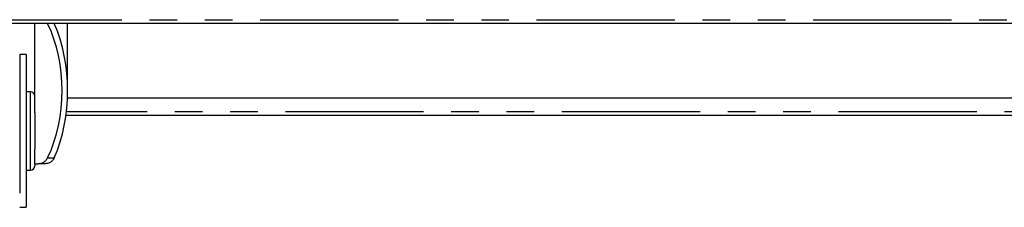
# Model space of a CAD drawing. Extents: x 0 to 586, y 0 to 420.
# Drawn here: x 384 to 429, y 93 to 102 of the extents above; entities that cross this region are included whole.
import ezdxf

# ---------------------------------------------------------------- set-up
doc = ezdxf.new("R2010")
doc.units = 0
doc.linetypes.add('PHANTOM', pattern=[12.7, 6.35, -1.27, 1.27, -1.27, 1.27, -1.27])
doc.layers.get('0').update_dxf_attribs({"linetype": 'CONTINUOUS'})

msp = doc.modelspace()

# ---------------------------------------------------------------- linework, layer by layer
at = {"color": 7, "linetype": 'CONTINUOUS'}
for p, q in [((369.308, 101.48), (568.514, 101.48)), ((384.421, 97.373), (384.421, 101.48)), ((385.921, 98.39), (385.921, 101.48)), ((384.021, 100.04), (383.721, 100.04)), ((384.021, 100.04), (384.021, 93.04)), ((384.221, 98.34), (384.021, 98.34)), ((465.771, 98.05), (385.914, 98.05)), ((384.421, 97.373), (384.421, 95.708)), ((465.771, 97.25), (385.843, 97.25)), ((384.421, 95.04), (384.421, 95.708)), ((384.421, 95.04), (384.549, 95.04)), ((384.421, 95.04), (384.421, 94.94)), ((384.908, 95.04), (384.549, 95.04)), ((384.021, 94.74), (384.221, 94.74)), ((383.721, 93.04), (384.021, 93.04))]:
    msp.add_line(p, q, dxfattribs=at)
at = {"color": 8, "linetype": 'PHANTOM'}
for p, q in [((369.361, 101.64), (568.461, 101.64)), ((385.309, 101.47), (385.004, 101.47)), ((383.721, 100.04), (383.721, 93.04)), ((384.221, 94.74), (384.221, 98.34)), ((465.771, 97.41), (385.864, 97.41)), ((385.004, 95.311), (385.309, 95.311))]:
    msp.add_line(p, q, dxfattribs=at)
at = {"color": 7, "linetype": 'CONTINUOUS'}
for centre, start, end in [((384.221, 98.14), 0, 90), ((384.221, 94.94), 270, 0)]:
    msp.add_arc(centre, 0.2, start, end, dxfattribs=at)
for major_axis, start_param, end_param in [((0, 5.177), 4.075392, 5.349386), ((0, 5.558), 4.125174, 5.299604)]:
    msp.add_ellipse((382.271, 98.39), major_axis=major_axis, ratio=0.656716, start_param=start_param, end_param=end_param, dxfattribs=at)
for points, knots in [([(384.549, 95.04), (384.622, 95.047), (384.757, 95.06), (384.912, 95.158), (384.976, 95.265), (385.004, 95.311)], [0, 0, 0, 0, 0.40277, 0.740002, 1, 1, 1, 1]), ([(385.309, 95.311), (385.28, 95.258), (385.221, 95.153), (385.082, 95.059), (384.97, 95.047), (384.908, 95.04)], [0, 0, 0, 0, 0.3083606, 0.6150127, 1, 1, 1, 1])]:
    msp.add_open_spline(points, degree=3, knots=knots, dxfattribs=at)

doc.saveas('drawing.dxf')
